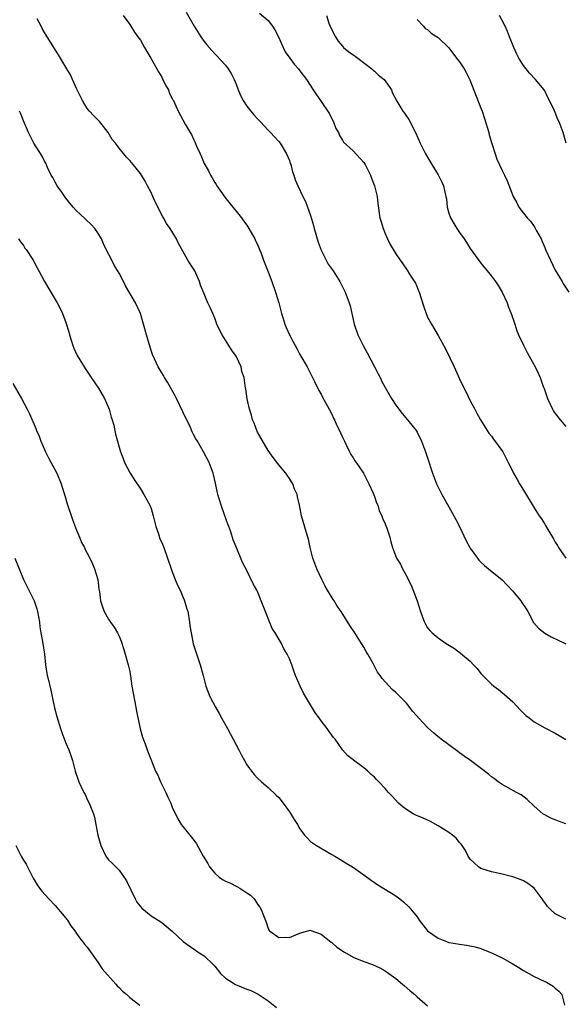
# Model space of a CAD drawing. Units: inches. Extents: x 2640000 to 2643000, y 1479000 to 1482000.
# Drawn here: x 2640298 to 2640401, y 1480193 to 1480378 of the extents above; entities that cross this region are included whole.
import ezdxf

# ---------------------------------------------------------------- set-up
doc = ezdxf.new("R2010")
doc.units = ezdxf.units.IN
doc.header["$MEASUREMENT"] = 0
doc.layers.add('LD26401479_10ft', color=120, linetype='Continuous')

msp = doc.modelspace()

# ---------------------------------------------------------------- linework, layer by layer
at = {"layer": 'LD26401479_10ft'}
for points, elevation in [([(2640401, 1480227.12), (2640399.59, 1480227.59), (2640399, 1480227.88), (2640398.18, 1480228.18), (2640397, 1480228.77), (2640396.67, 1480229), (2640395, 1480230.43), (2640393.69, 1480231.69), (2640392.56, 1480232.56), (2640391.69, 1480233), (2640390.16, 1480233.84), (2640389, 1480234.5), (2640388.27, 1480235), (2640387.55, 1480235.55), (2640387, 1480235.93), (2640386.42, 1480236.42), (2640383.05, 1480239), (2640381.84, 1480239.84), (2640381, 1480240.47), (2640380.68, 1480240.68), (2640377.54, 1480243), (2640377.24, 1480243.24), (2640376.15, 1480244.15), (2640375, 1480245.22), (2640374.12, 1480246.12), (2640372.24, 1480248.24), (2640371, 1480249.79), (2640370.37, 1480250.37), (2640369.78, 1480251), (2640369.38, 1480251.38), (2640369, 1480251.81), (2640368.33, 1480252.33), (2640366.42, 1480254.42), (2640366.08, 1480255), (2640365.6, 1480255.6), (2640364.77, 1480257.23), (2640363.77, 1480259), (2640363.47, 1480259.47), (2640363, 1480260.31), (2640362.58, 1480261), (2640361.31, 1480263), (2640360.39, 1480264.39), (2640358.73, 1480267), (2640358.02, 1480268.02), (2640357.41, 1480269), (2640357.24, 1480269.24), (2640356.15, 1480271), (2640355.73, 1480271.73), (2640355.11, 1480273), (2640354.19, 1480275), (2640353.4, 1480277), (2640352.9, 1480279), (2640352.58, 1480280.58), (2640352.47, 1480281), (2640352.21, 1480281.79), (2640351.27, 1480285), (2640350.89, 1480287), (2640350.53, 1480288.53), (2640350.45, 1480289), (2640349.99, 1480289.99), (2640349.63, 1480291), (2640349.38, 1480291.38), (2640349, 1480292.02), (2640348.59, 1480292.59), (2640348.31, 1480293), (2640347, 1480294.55), (2640345.95, 1480295.95), (2640345, 1480297.24), (2640343, 1480300.73), (2640342.87, 1480301), (2640342.37, 1480302.37), (2640342.1, 1480303), (2640341.9, 1480303.9), (2640341.49, 1480305), (2640341.05, 1480306.95), (2640340.82, 1480308.82), (2640340.77, 1480309), (2640340.5, 1480311), (2640340.1, 1480312.1), (2640339.92, 1480313), (2640338.99, 1480315), (2640338.15, 1480316.15), (2640337.63, 1480317), (2640337, 1480317.96), (2640336.35, 1480319), (2640335.9, 1480319.9), (2640335.4, 1480321), (2640335, 1480322.14), (2640334.6, 1480323), (2640334.13, 1480324.13), (2640333.67, 1480325), (2640333.46, 1480325.46), (2640333, 1480326.67), (2640332.3, 1480328.3), (2640332.14, 1480329), (2640331.44, 1480330.56), (2640331.22, 1480331), (2640331, 1480331.37), (2640330.33, 1480332.33), (2640329.93, 1480333), (2640329, 1480334.73), (2640328.15, 1480336.15), (2640327.77, 1480337), (2640326.57, 1480339), (2640325.91, 1480339.91), (2640325.32, 1480341), (2640325.19, 1480341.19), (2640323.86, 1480343.86), (2640323.35, 1480345), (2640323, 1480345.73), (2640322.36, 1480347), (2640321.88, 1480347.88), (2640321.2, 1480349), (2640321, 1480349.3), (2640319.63, 1480351), (2640319, 1480351.75), (2640318.4, 1480352.4), (2640317, 1480354.08), (2640316.31, 1480355), (2640315.72, 1480355.72), (2640314.92, 1480357), (2640313.36, 1480359), (2640313, 1480359.42), (2640312.2, 1480360.2), (2640311.42, 1480361), (2640311, 1480361.5), (2640310.1, 1480363), (2640309, 1480365.29), (2640308.23, 1480367), (2640307.87, 1480367.87), (2640307.15, 1480369), (2640307, 1480369.28), (2640305.61, 1480371.61), (2640304.7, 1480373), (2640303.28, 1480375.28), (2640303, 1480375.82), (2640302.56, 1480376.56), (2640302.35, 1480377), (2640301.62, 1480378.38)], 9130), ([(2640317.75, 1480379), (2640319, 1480377.32), (2640319.23, 1480377), (2640319.87, 1480375.87), (2640320.55, 1480375), (2640321, 1480374.34), (2640321.77, 1480373), (2640322.21, 1480372.21), (2640322.94, 1480371), (2640324.1, 1480369), (2640324.39, 1480368.39), (2640325, 1480367.42), (2640325.24, 1480367), (2640325.76, 1480365.76), (2640326.26, 1480365), (2640326.44, 1480364.44), (2640327, 1480363.43), (2640327.13, 1480363.13), (2640327.22, 1480363), (2640327.43, 1480362.57), (2640328.1, 1480361), (2640329, 1480359.4), (2640329.42, 1480358.58), (2640330.34, 1480357), (2640330.61, 1480356.61), (2640331, 1480355.73), (2640331.25, 1480355.25), (2640331.57, 1480354.43), (2640332.21, 1480353), (2640332.46, 1480352.46), (2640333, 1480351.21), (2640333.11, 1480351), (2640333.81, 1480349.81), (2640334.21, 1480349), (2640334.51, 1480348.51), (2640335, 1480347.64), (2640335.26, 1480347.26), (2640335.4, 1480347), (2640336.85, 1480344.85), (2640338.37, 1480343), (2640339, 1480342.26), (2640340, 1480341), (2640340.41, 1480340.41), (2640341, 1480339.59), (2640341.38, 1480339), (2640342.49, 1480337), (2640342.65, 1480336.65), (2640343, 1480335.97), (2640343.42, 1480335), (2640343.69, 1480334.31), (2640344.17, 1480333), (2640344.38, 1480332.38), (2640345, 1480330.83), (2640345.69, 1480329), (2640346.42, 1480327), (2640347, 1480325.01), (2640347.5, 1480323), (2640347.76, 1480322.24), (2640348.16, 1480321), (2640348.39, 1480320.39), (2640349.02, 1480319.02), (2640349.69, 1480317.69), (2640350.09, 1480317), (2640350.4, 1480316.4), (2640351, 1480315.29), (2640351.19, 1480315), (2640352.38, 1480313), (2640353.75, 1480310.25), (2640354.54, 1480308.54), (2640355, 1480307.82), (2640355.25, 1480307.25), (2640355.88, 1480306.12), (2640356.47, 1480305), (2640357, 1480304.06), (2640357.32, 1480303.32), (2640357.49, 1480303), (2640357.95, 1480301.95), (2640358.43, 1480301), (2640358.6, 1480300.6), (2640359, 1480299.79), (2640359.34, 1480299), (2640359.69, 1480298.31), (2640360.29, 1480297), (2640360.53, 1480296.53), (2640361, 1480295.89), (2640361.33, 1480295.33), (2640361.58, 1480295), (2640362.94, 1480293), (2640363, 1480292.9), (2640363.6, 1480291.6), (2640363.95, 1480291), (2640364.78, 1480289.22), (2640365, 1480288.63), (2640365.39, 1480287.39), (2640365.62, 1480287), (2640365.91, 1480285.91), (2640366.37, 1480285), (2640366.51, 1480284.51), (2640367, 1480283.49), (2640367.12, 1480283.12), (2640367.19, 1480283), (2640367.32, 1480282.68), (2640367.86, 1480281), (2640368.07, 1480280.07), (2640368.41, 1480279), (2640369.17, 1480277), (2640369.87, 1480275.87), (2640370.27, 1480275), (2640371, 1480273.73), (2640371.34, 1480273), (2640371.92, 1480271.92), (2640373.01, 1480269.01), (2640373.65, 1480267), (2640374.05, 1480265.95), (2640374.38, 1480265), (2640374.59, 1480264.59), (2640375, 1480263.93), (2640375.43, 1480263.43), (2640375.83, 1480263), (2640377, 1480262.07), (2640378.5, 1480261), (2640380.03, 1480260.03), (2640381.2, 1480259.2), (2640383, 1480257.64), (2640383.63, 1480257), (2640384.28, 1480256.28), (2640385, 1480255.38), (2640385.35, 1480255), (2640387, 1480253.35), (2640387.43, 1480253), (2640388.32, 1480252.32), (2640389, 1480251.81), (2640389.43, 1480251.43), (2640391, 1480250), (2640392.45, 1480248.45), (2640393.48, 1480247.48), (2640394.06, 1480247), (2640395, 1480246.28), (2640397, 1480245.12), (2640399, 1480244.11), (2640399.7, 1480243.7), (2640401, 1480242.97)], 9140), ([(2640329.63, 1480379.63), (2640331.13, 1480377), (2640332.39, 1480375), (2640333, 1480374.09), (2640333.51, 1480373.51), (2640334.41, 1480372.41), (2640335, 1480371.77), (2640335.39, 1480371.39), (2640337, 1480369.64), (2640337.48, 1480369), (2640338.08, 1480368.08), (2640338.61, 1480367), (2640339, 1480366.09), (2640339.41, 1480365), (2640339.87, 1480363.87), (2640340.32, 1480363), (2640341, 1480361.95), (2640341.74, 1480361), (2640342.31, 1480360.31), (2640343, 1480359.57), (2640343.58, 1480359), (2640345, 1480357.47), (2640345.47, 1480357), (2640346.18, 1480356.18), (2640347, 1480355.35), (2640347.28, 1480355), (2640348.48, 1480353), (2640349, 1480351.75), (2640349.18, 1480351.18), (2640349.25, 1480351), (2640349.6, 1480349.6), (2640349.85, 1480349), (2640350.11, 1480348.11), (2640350.58, 1480347), (2640351.53, 1480345), (2640352.05, 1480344.05), (2640353, 1480341.41), (2640353.54, 1480339.54), (2640353.66, 1480339), (2640354.43, 1480336.43), (2640355, 1480334.91), (2640356.3, 1480332.3), (2640357.21, 1480331), (2640358.49, 1480329), (2640359.51, 1480327), (2640360.24, 1480325), (2640360.41, 1480324.41), (2640361.17, 1480321), (2640361.88, 1480319), (2640362.88, 1480317), (2640363.63, 1480315.63), (2640365.67, 1480311.67), (2640366.05, 1480311), (2640366.35, 1480310.35), (2640367, 1480309.08), (2640368.2, 1480307), (2640369, 1480305.77), (2640369.6, 1480305), (2640370.2, 1480304.2), (2640371.24, 1480303), (2640372.83, 1480301), (2640373, 1480300.73), (2640373.83, 1480299), (2640374.61, 1480297), (2640375, 1480295.88), (2640375.89, 1480293), (2640376.65, 1480291), (2640377.65, 1480289), (2640379, 1480286.66), (2640380.32, 1480284.32), (2640380.98, 1480283), (2640382.27, 1480280.27), (2640382.93, 1480279), (2640383, 1480278.89), (2640384.37, 1480277), (2640384.65, 1480276.65), (2640385, 1480276.28), (2640385.67, 1480275.67), (2640386.46, 1480275), (2640389, 1480272.93), (2640389.92, 1480271.92), (2640391, 1480270.83), (2640392.52, 1480269), (2640392.72, 1480268.72), (2640393.5, 1480267.5), (2640393.81, 1480267), (2640394.92, 1480264.92), (2640395.84, 1480263.84), (2640397, 1480262.91), (2640398.24, 1480262.24), (2640400.83, 1480261), (2640401, 1480260.9)], 9150), ([(2640343.42, 1480379.42), (2640345, 1480378.06), (2640345.85, 1480377), (2640346.3, 1480376.3), (2640346.94, 1480375), (2640347.86, 1480373), (2640348.19, 1480372.19), (2640349.08, 1480371), (2640349.88, 1480369.88), (2640350.71, 1480369), (2640351, 1480368.59), (2640352.2, 1480367), (2640353.47, 1480365), (2640354.12, 1480364.12), (2640354.84, 1480363), (2640356.55, 1480360.55), (2640357.2, 1480359.2), (2640357.32, 1480359), (2640357.76, 1480357.76), (2640358.21, 1480357), (2640358.43, 1480356.44), (2640359, 1480355.57), (2640359.2, 1480355.2), (2640361, 1480353.55), (2640363, 1480351.38), (2640363.24, 1480351), (2640364.23, 1480349), (2640364.42, 1480348.42), (2640365, 1480347), (2640365.51, 1480345), (2640365.66, 1480343.66), (2640366.03, 1480341), (2640366.24, 1480340.23), (2640366.61, 1480339), (2640367, 1480338.06), (2640367.47, 1480337), (2640367.97, 1480335.97), (2640369, 1480334.19), (2640369.82, 1480333), (2640370.34, 1480332.34), (2640371, 1480331.35), (2640371.16, 1480331.16), (2640371.58, 1480330.42), (2640372.69, 1480328.69), (2640373, 1480327.93), (2640373.29, 1480327.29), (2640373.38, 1480327), (2640373.81, 1480325.81), (2640374.26, 1480324.26), (2640374.71, 1480323), (2640375, 1480322.33), (2640375.7, 1480321), (2640377, 1480318.89), (2640378.36, 1480316.36), (2640380, 1480313), (2640381, 1480310.7), (2640381.55, 1480309.55), (2640382.23, 1480308.23), (2640383, 1480306.58), (2640383.84, 1480305), (2640384.26, 1480304.26), (2640384.92, 1480303), (2640386.17, 1480301), (2640386.51, 1480300.51), (2640387, 1480299.92), (2640387.38, 1480299.38), (2640389.13, 1480297), (2640389.78, 1480295.78), (2640390.16, 1480295), (2640390.42, 1480294.42), (2640391.13, 1480293), (2640391.8, 1480291.8), (2640392.29, 1480291), (2640393, 1480289.78), (2640395, 1480286.51), (2640395.99, 1480285), (2640396.41, 1480284.41), (2640397, 1480283.42), (2640397.17, 1480283.17), (2640397.6, 1480282.4), (2640398.65, 1480280.65), (2640399, 1480280.03), (2640399.4, 1480279.4), (2640399.62, 1480279), (2640401, 1480277)], 9160), ([(2640355.99, 1480379), (2640356.44, 1480377.56), (2640356.65, 1480377), (2640357.45, 1480375.45), (2640357.65, 1480375), (2640358.19, 1480374.19), (2640359, 1480373.21), (2640359.21, 1480373), (2640360.18, 1480372.18), (2640361, 1480371.59), (2640361.37, 1480371.37), (2640361.9, 1480371), (2640364.52, 1480369), (2640364.75, 1480368.75), (2640365, 1480368.55), (2640365.77, 1480367.77), (2640366.83, 1480367), (2640368.23, 1480365), (2640368.42, 1480364.42), (2640369, 1480363.27), (2640369.08, 1480363.08), (2640369.4, 1480362.6), (2640370.36, 1480361), (2640370.64, 1480360.64), (2640371, 1480360.07), (2640371.44, 1480359.44), (2640371.71, 1480359), (2640372.4, 1480357.6), (2640372.72, 1480357), (2640373.6, 1480355), (2640374.61, 1480353), (2640375.8, 1480351), (2640377, 1480349.06), (2640377.68, 1480347.68), (2640377.96, 1480347), (2640378.2, 1480345.8), (2640378.43, 1480345), (2640378.53, 1480344.53), (2640378.69, 1480343), (2640379, 1480341.85), (2640379.27, 1480341), (2640379.94, 1480339.94), (2640380.46, 1480339), (2640381, 1480338.21), (2640381.87, 1480337), (2640382.33, 1480336.33), (2640383, 1480335.23), (2640385, 1480332.43), (2640386.19, 1480331), (2640387, 1480329.99), (2640387.73, 1480329), (2640388.26, 1480328.26), (2640389, 1480327), (2640389.95, 1480325), (2640390.21, 1480324.21), (2640390.72, 1480323), (2640391.36, 1480321), (2640391.74, 1480319.74), (2640392.06, 1480319), (2640393, 1480317.04), (2640393.68, 1480315.68), (2640394.11, 1480315), (2640395.21, 1480313), (2640395.78, 1480311.78), (2640396.13, 1480311), (2640396.73, 1480309.27), (2640396.89, 1480308.89), (2640397.41, 1480307.41), (2640397.54, 1480307), (2640398.48, 1480305), (2640398.67, 1480304.67), (2640399, 1480304.18), (2640399.91, 1480303), (2640401, 1480301.76)], 9170), ([(2640373, 1480378.26), (2640374.24, 1480377), (2640374.54, 1480376.54), (2640375, 1480376.36), (2640375.68, 1480375.68), (2640377, 1480374.89), (2640379, 1480372.92), (2640380.44, 1480371), (2640381, 1480370.3), (2640381.84, 1480369), (2640382.26, 1480368.26), (2640382.94, 1480366.94), (2640385, 1480361.61), (2640385.22, 1480361), (2640385.66, 1480359.66), (2640386.47, 1480357), (2640386.58, 1480356.58), (2640387, 1480355.14), (2640387.66, 1480353), (2640388.01, 1480352.01), (2640389, 1480349.85), (2640389.45, 1480349), (2640389.96, 1480347.96), (2640391.09, 1480345), (2640391.77, 1480343.77), (2640392.14, 1480343), (2640393, 1480341.85), (2640393.69, 1480341), (2640394.32, 1480340.32), (2640395, 1480339.34), (2640395.16, 1480339.16), (2640395.48, 1480338.52), (2640396.32, 1480337), (2640396.54, 1480336.54), (2640397, 1480335.38), (2640397.17, 1480335), (2640398.1, 1480333), (2640399, 1480331.12), (2640400.28, 1480329), (2640400.54, 1480328.54), (2640401.55, 1480327)], 9180), ([(2640401.03, 1480355.03), (2640400.46, 1480357), (2640399.75, 1480359), (2640399.47, 1480359.47), (2640399, 1480360.75), (2640398.81, 1480361.19), (2640397.91, 1480363), (2640397.58, 1480363.58), (2640397, 1480364.85), (2640396.9, 1480365), (2640395.26, 1480367), (2640394.16, 1480368.16), (2640393, 1480369.63), (2640392.16, 1480371), (2640391.76, 1480371.76), (2640391.22, 1480373), (2640390.41, 1480375), (2640389.98, 1480375.98), (2640389.55, 1480377), (2640389, 1480378.07), (2640388.49, 1480379)], 9190), ([(2640401, 1480209.17), (2640399, 1480210.2), (2640398.07, 1480211), (2640397.55, 1480211.55), (2640397, 1480212.33), (2640396.7, 1480212.7), (2640396.5, 1480213), (2640395, 1480215), (2640393.86, 1480215.86), (2640393, 1480216.39), (2640392.58, 1480216.58), (2640391, 1480217.15), (2640389, 1480217.64), (2640388.2, 1480217.8), (2640387, 1480218.09), (2640385, 1480218.73), (2640384.57, 1480219), (2640383.75, 1480219.75), (2640383, 1480220.48), (2640382.6, 1480221), (2640382.09, 1480222.09), (2640381.46, 1480223), (2640381.3, 1480223.3), (2640381, 1480223.62), (2640380.39, 1480224.39), (2640379.67, 1480225), (2640379, 1480225.5), (2640377, 1480226.74), (2640375.51, 1480227.51), (2640374.14, 1480228.14), (2640372.75, 1480228.75), (2640372.28, 1480229), (2640371, 1480229.8), (2640370.31, 1480230.31), (2640369.49, 1480231), (2640368.31, 1480232.31), (2640367.62, 1480233), (2640367, 1480233.73), (2640365.81, 1480235), (2640365.4, 1480235.4), (2640365, 1480235.86), (2640364.38, 1480236.38), (2640363.74, 1480237), (2640363, 1480237.62), (2640361.05, 1480239.05), (2640361, 1480239.1), (2640359.93, 1480239.93), (2640359, 1480241.01), (2640357.6, 1480243), (2640357.32, 1480243.32), (2640357, 1480243.78), (2640356.48, 1480244.48), (2640356.13, 1480245), (2640355, 1480246.45), (2640354.6, 1480247), (2640353.9, 1480247.9), (2640352.01, 1480251), (2640351.67, 1480251.67), (2640351.03, 1480253), (2640350.17, 1480255), (2640349.84, 1480255.84), (2640349.44, 1480257), (2640349, 1480258.1), (2640348.62, 1480259), (2640347.99, 1480259.99), (2640347.55, 1480261), (2640346.34, 1480263), (2640345.8, 1480263.8), (2640344.06, 1480268.06), (2640343.72, 1480269), (2640343, 1480270.73), (2640342.87, 1480271), (2640342.19, 1480272.19), (2640341, 1480274.73), (2640340.2, 1480276.2), (2640339, 1480279.18), (2640338.45, 1480280.45), (2640338.01, 1480281.99), (2640337.63, 1480283), (2640337.42, 1480283.42), (2640336.84, 1480285.16), (2640336.16, 1480287), (2640335.57, 1480289), (2640335.18, 1480290.82), (2640335.14, 1480291.14), (2640334.76, 1480292.76), (2640334.69, 1480293), (2640333.92, 1480295), (2640332.88, 1480297), (2640331.71, 1480299), (2640331.44, 1480299.44), (2640331, 1480300.28), (2640330.76, 1480300.76), (2640330.4, 1480301.6), (2640329, 1480304.55), (2640327.76, 1480307), (2640327.53, 1480307.53), (2640327, 1480308.54), (2640326.11, 1480310.11), (2640325.53, 1480311), (2640325.35, 1480311.35), (2640325, 1480311.87), (2640324.34, 1480313), (2640323.27, 1480315.27), (2640323, 1480316.03), (2640322.12, 1480319), (2640321.03, 1480323.03), (2640320.1, 1480325), (2640318.21, 1480328.21), (2640317.83, 1480329), (2640317, 1480330.55), (2640316.1, 1480332.1), (2640315.61, 1480333), (2640314.58, 1480335), (2640314.09, 1480336.09), (2640313.66, 1480337), (2640313, 1480338.18), (2640312.42, 1480339), (2640311.75, 1480339.75), (2640309.66, 1480341.66), (2640309, 1480342.3), (2640308.35, 1480343), (2640307, 1480344.69), (2640306.23, 1480345.77), (2640305.38, 1480347), (2640305, 1480347.66), (2640304.54, 1480348.54), (2640304.25, 1480349), (2640303.56, 1480350.44), (2640303.22, 1480351.22), (2640303, 1480351.61), (2640302.56, 1480352.56), (2640300.96, 1480355), (2640299.95, 1480357), (2640299, 1480359.23), (2640298.52, 1480360.52), (2640298.26, 1480361)], 9120), ([(2640298.11, 1480337), (2640298.45, 1480336.45), (2640299, 1480335.78), (2640299.3, 1480335.3), (2640299.54, 1480335), (2640300.87, 1480333), (2640301, 1480332.76), (2640301.57, 1480331.57), (2640301.89, 1480331), (2640302.97, 1480329), (2640305, 1480325.65), (2640305.37, 1480325), (2640305.92, 1480323.92), (2640306.34, 1480323), (2640307, 1480321.32), (2640307.55, 1480319.55), (2640307.69, 1480319), (2640308.31, 1480317), (2640308.51, 1480316.51), (2640309.13, 1480315.13), (2640310.4, 1480313), (2640310.64, 1480312.64), (2640311, 1480312.08), (2640311.77, 1480311), (2640313.12, 1480309), (2640313.8, 1480307.8), (2640314.24, 1480307), (2640315.11, 1480305), (2640315.52, 1480303.52), (2640315.71, 1480303), (2640316.01, 1480301.99), (2640316.34, 1480300.34), (2640316.68, 1480299), (2640317, 1480297.9), (2640317.24, 1480297), (2640317.76, 1480295.76), (2640318.02, 1480295), (2640319.08, 1480293), (2640319.8, 1480291.8), (2640321, 1480290.04), (2640321.66, 1480289), (2640322.76, 1480287), (2640323, 1480286.35), (2640323.39, 1480285), (2640323.72, 1480283.72), (2640323.88, 1480283), (2640324.39, 1480281.61), (2640324.68, 1480280.68), (2640325, 1480279.98), (2640325.4, 1480279), (2640326.77, 1480275), (2640327, 1480274.46), (2640327.54, 1480273), (2640327.97, 1480271.97), (2640328.45, 1480271), (2640329, 1480269.75), (2640329.21, 1480269.21), (2640329.31, 1480269), (2640329.66, 1480267.66), (2640329.9, 1480267), (2640330.13, 1480265.87), (2640330.26, 1480265), (2640330.32, 1480264.32), (2640330.52, 1480263), (2640330.94, 1480260.94), (2640331.42, 1480259.42), (2640331.89, 1480258.11), (2640332.26, 1480257), (2640332.81, 1480255), (2640333.31, 1480253), (2640334.04, 1480251), (2640335.1, 1480249), (2640335.81, 1480247.81), (2640336.24, 1480247), (2640337.38, 1480245), (2640337.94, 1480243.94), (2640338.46, 1480243), (2640339, 1480241.93), (2640339.49, 1480241), (2640339.99, 1480239.99), (2640340.54, 1480239), (2640341, 1480238.21), (2640341.5, 1480237.5), (2640341.9, 1480237), (2640342.39, 1480236.39), (2640343, 1480235.71), (2640343.75, 1480235), (2640345, 1480233.94), (2640346.5, 1480232.5), (2640347, 1480232.04), (2640347.46, 1480231.46), (2640349, 1480229.35), (2640349.93, 1480227.93), (2640350.52, 1480227), (2640351, 1480226.19), (2640351.87, 1480225), (2640352.41, 1480224.41), (2640353, 1480223.79), (2640354.08, 1480223), (2640357, 1480221.35), (2640357.56, 1480221), (2640358.47, 1480220.47), (2640359, 1480220.12), (2640359.71, 1480219.71), (2640360.85, 1480219), (2640363, 1480217.53), (2640364.44, 1480216.44), (2640365, 1480216.06), (2640365.64, 1480215.64), (2640369, 1480213.59), (2640369.77, 1480213), (2640370.45, 1480212.45), (2640371.48, 1480211.48), (2640373, 1480209.6), (2640373.43, 1480209), (2640375, 1480207), (2640377, 1480205.62), (2640378.52, 1480205), (2640379, 1480204.83), (2640380.58, 1480204.58), (2640381, 1480204.46), (2640382.33, 1480204.32), (2640383.96, 1480203.96), (2640385, 1480203.66), (2640387, 1480202.87), (2640389, 1480201.91), (2640390.87, 1480200.87), (2640392.11, 1480200.11), (2640393, 1480199.55), (2640394.01, 1480199), (2640395, 1480198.43), (2640397, 1480197.47), (2640397.33, 1480197.33), (2640397.96, 1480197), (2640398.58, 1480196.58), (2640399, 1480196.2), (2640399.65, 1480195.65), (2640400.22, 1480195), (2640400.75, 1480193)], 9110), ([(2640297, 1480309.85), (2640298.67, 1480307), (2640299.73, 1480305), (2640300.15, 1480304.15), (2640301.36, 1480301.36), (2640301.49, 1480301), (2640301.96, 1480299.96), (2640302.27, 1480299), (2640303.15, 1480297), (2640303.78, 1480295.78), (2640305.28, 1480293), (2640306.1, 1480291), (2640306.61, 1480289.39), (2640306.77, 1480288.77), (2640307.25, 1480287.25), (2640308.26, 1480284.26), (2640309, 1480282.29), (2640309.54, 1480281), (2640309.95, 1480279.95), (2640310.48, 1480279), (2640310.64, 1480278.64), (2640311, 1480277.98), (2640311.5, 1480277), (2640311.97, 1480275.97), (2640312.38, 1480275), (2640312.97, 1480273), (2640313.2, 1480271.2), (2640313.3, 1480270.7), (2640313.52, 1480269), (2640313.9, 1480267.9), (2640314.17, 1480267), (2640315, 1480265.58), (2640315.37, 1480265), (2640316.08, 1480264.08), (2640316.69, 1480263), (2640317, 1480262.37), (2640317.41, 1480261.41), (2640317.89, 1480259.89), (2640318.16, 1480259), (2640318.73, 1480257), (2640319, 1480255.7), (2640319.15, 1480254.85), (2640319.42, 1480253), (2640319.63, 1480251.63), (2640319.97, 1480250.03), (2640320.29, 1480248.29), (2640320.97, 1480244.97), (2640321.38, 1480243.38), (2640321.87, 1480242.14), (2640322.26, 1480241), (2640322.48, 1480240.48), (2640323.06, 1480238.94), (2640323.87, 1480237), (2640324.25, 1480236.25), (2640324.77, 1480235), (2640325.76, 1480233), (2640326.14, 1480232.14), (2640326.7, 1480231), (2640326.78, 1480230.78), (2640327, 1480230.25), (2640328.04, 1480228.04), (2640328.68, 1480227), (2640329, 1480226.57), (2640330.32, 1480225), (2640331.49, 1480223.49), (2640332.82, 1480221), (2640333.66, 1480219.66), (2640334, 1480219), (2640335, 1480217.8), (2640335.9, 1480217), (2640336.58, 1480216.58), (2640337, 1480216.33), (2640337.94, 1480215.94), (2640339, 1480215.36), (2640339.26, 1480215.26), (2640339.69, 1480215), (2640341, 1480214.11), (2640341.69, 1480213.69), (2640342.36, 1480213), (2640342.64, 1480212.64), (2640343, 1480211.98), (2640343.45, 1480211.45), (2640343.72, 1480211), (2640344.13, 1480209.87), (2640344.63, 1480208.63), (2640345, 1480207.46), (2640345.26, 1480207), (2640347, 1480205.73), (2640348.2, 1480205.8), (2640349, 1480205.75), (2640350.25, 1480206.25), (2640351, 1480206.57), (2640351.33, 1480206.67), (2640353, 1480207.09), (2640353.05, 1480207.05), (2640355, 1480206.36), (2640356.87, 1480204.87), (2640357, 1480204.81), (2640357.92, 1480203.92), (2640359.35, 1480203), (2640361, 1480202.07), (2640363, 1480201.25), (2640364.64, 1480200.64), (2640366.01, 1480200.01), (2640367, 1480199.48), (2640367.71, 1480199), (2640369, 1480198.01), (2640370.25, 1480197), (2640370.64, 1480196.64), (2640371.72, 1480195.71), (2640372.58, 1480195), (2640373, 1480194.62), (2640375, 1480192.92)], 9100), ([(2640297.41, 1480277), (2640299, 1480273), (2640300.06, 1480271), (2640301.05, 1480269), (2640301.51, 1480267.51), (2640301.65, 1480267), (2640302.01, 1480265), (2640302.11, 1480264.11), (2640302.31, 1480263), (2640302.38, 1480262.38), (2640302.65, 1480261), (2640302.95, 1480259), (2640303.17, 1480257), (2640303.5, 1480255), (2640303.64, 1480254.36), (2640304.19, 1480252.19), (2640304.88, 1480248.88), (2640305.27, 1480247.27), (2640305.98, 1480245), (2640306.24, 1480244.24), (2640307, 1480242.25), (2640307.53, 1480241), (2640307.93, 1480239.93), (2640308.21, 1480239), (2640308.76, 1480237), (2640309.44, 1480235), (2640309.8, 1480234.2), (2640310.37, 1480233), (2640310.59, 1480232.59), (2640311, 1480231.7), (2640311.39, 1480231), (2640311.62, 1480230.38), (2640312.19, 1480229), (2640312.37, 1480228.37), (2640312.64, 1480227), (2640313, 1480225), (2640313.59, 1480223), (2640314.52, 1480221), (2640315, 1480220.36), (2640315.7, 1480219.7), (2640316.39, 1480219), (2640317, 1480218.42), (2640318.36, 1480216.36), (2640319.99, 1480213), (2640320.36, 1480212.36), (2640321.25, 1480211.25), (2640323, 1480209.84), (2640324.36, 1480209), (2640325, 1480208.56), (2640325.87, 1480207.87), (2640327, 1480206.95), (2640329.06, 1480205), (2640330.17, 1480204.17), (2640331.37, 1480203.37), (2640331.88, 1480203), (2640333, 1480202.27), (2640334.69, 1480200.69), (2640335, 1480200.36), (2640336.09, 1480199), (2640337, 1480198.11), (2640338.88, 1480196.88), (2640341, 1480196.02), (2640341.75, 1480195.75), (2640343.11, 1480195.11), (2640345, 1480193.86), (2640346.59, 1480192.59)], 9090), ([(2640297.56, 1480223), (2640298.6, 1480221), (2640299, 1480220.28), (2640299.52, 1480219.52), (2640299.8, 1480219), (2640300.86, 1480216.86), (2640301.61, 1480215.61), (2640302.02, 1480215), (2640302.46, 1480214.46), (2640303.78, 1480213), (2640305, 1480211.77), (2640307, 1480209.39), (2640307.28, 1480209), (2640307.94, 1480207.94), (2640308.66, 1480207), (2640309, 1480206.52), (2640309.59, 1480205.59), (2640310.12, 1480205), (2640310.48, 1480204.48), (2640311, 1480203.9), (2640313, 1480201.12), (2640313.84, 1480199.84), (2640316.39, 1480197), (2640316.65, 1480196.65), (2640317, 1480196.37), (2640317.65, 1480195.65), (2640318.45, 1480195), (2640319, 1480194.47), (2640320.88, 1480193)], 9080)]:
    msp.add_lwpolyline(points, dxfattribs=dict(at, elevation=elevation))

doc.saveas('drawing.dxf')
